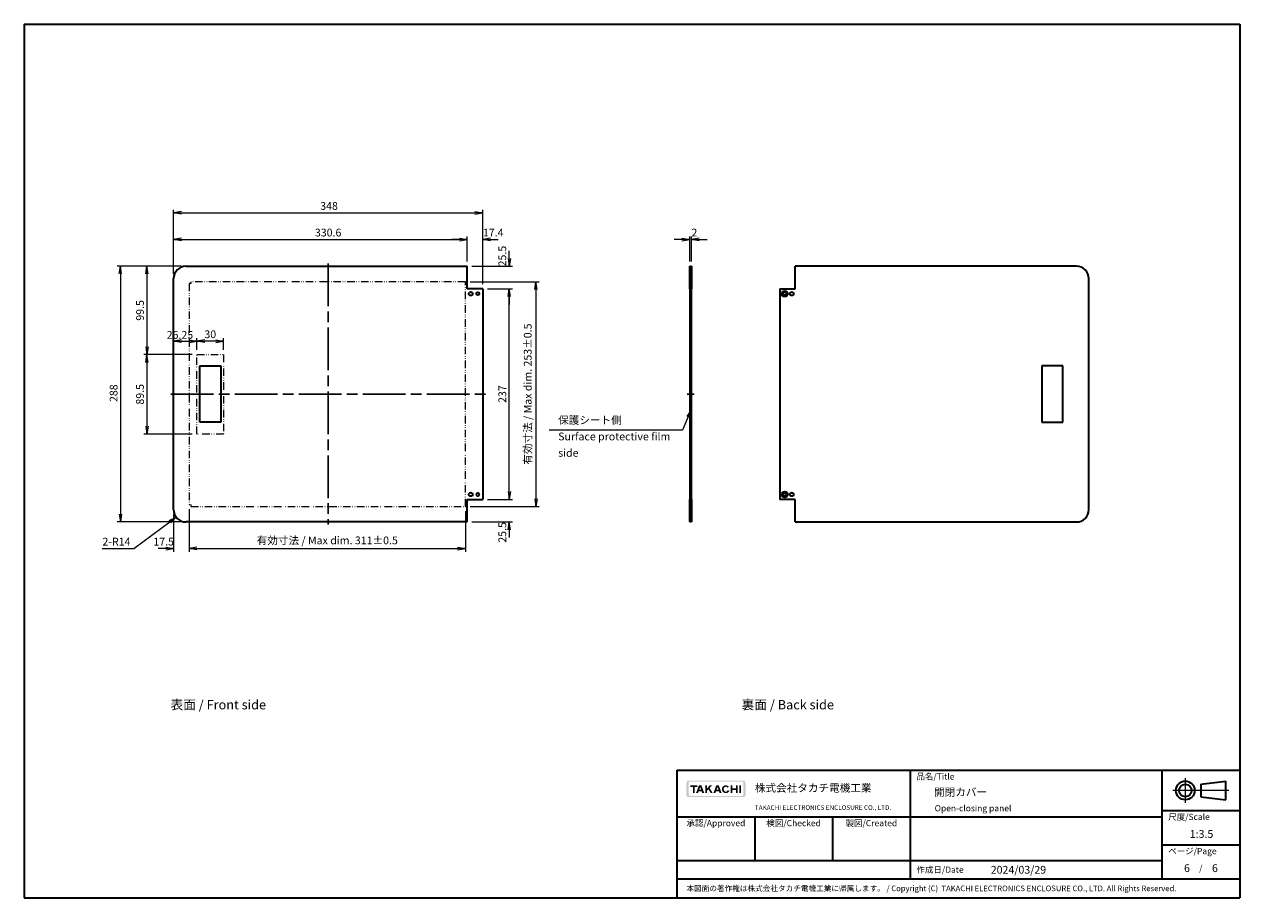
# Model space of a CAD drawing. Units: millimetres. Extents: x -1907 to 6745, y 32 to 1443.
# Drawn here: x 5376 to 6745, y 32 to 1015 of the extents above; entities that cross this region are included whole.
import ezdxf
from ezdxf.enums import TextEntityAlignment as Align

# ---------------------------------------------------------------- set-up
doc = ezdxf.new("R2010")
doc.units = ezdxf.units.MM
doc.header["$LTSCALE"] = 4
for name, pattern in [('AM_ISO08W050', [18, 12, -1.5, 3, -1.5]), ('AM_ISO08W050x2', [9, 6, -0.75, 1.5, -0.75]), ('CHAIN', [0.35429999999999995, 0.2362, -0.0295, 0.0591, -0.0295]), ('DASH_DOUBLE_DOT', [0.43979999999999997, 0.24, -0.06, 0.0098, -0.06, 0.01, -0.06])]:
    doc.linetypes.add(name, pattern=pattern)
doc.layers.get('Defpoints').update_dxf_attribs({"lineweight": 25})
for name, color, linetype, lineweight in [('AM_7', 4, 'AM_ISO08W050', 25), ('Border (ISO)', 7, 'Continuous', 35), ('Dimension (ISO)', 7, 'Continuous', 18), ('Dimension (ISO) @ 1', 7, 'Continuous', 18), ('Hatch (ISO)', 1, 'Continuous', 18), ('Sketch Geometry (ISO)', 7, 'Continuous', 18), ('Symbol (ISO)', 7, 'Continuous', 18), ('Symbol (ISO) @ 1', 7, 'Continuous', 18), ('Title (ISO)', 7, 'Continuous', 35), ('Visible (ISO)', 7, 'Continuous', 35)]:
    doc.layers.add(name, color=color, linetype=linetype, lineweight=lineweight)
doc.styles.add('Note Text (TK)', font='MS PGothic.ttf')
doc.styles.add('文字スタイル40', font='MS PGothic.ttf')
doc.styles.add('文字スタイル67', font='arial.ttf')
doc.dimstyles.new('Default - Method 1b (TK)', dxfattribs={"dimscale": 4, "dimtxt": 2.5, "dimasz": 2.5, "dimexe": 1, "dimexo": 1.499999999999999, "dimgap": 1, "dimtad": 1, "dimrnd": 1e-08, "dimdsep": 46, "dimtxsty": 'Note Text (TK)', "dimblk": 'OPEN', "dimcen": 0.09, "dimdle": 5, "dimclrd": 100, "dimclre": 100, "dimclrt": 7, "dimadec": 1, "dimazin": 1, "dimtfac": 1, "dimtmove": 0, "dimatfit": 3, "dimldrblk": 'OPEN', "dimfxl": 1, "dimtolj": 1, "dimlwd": -1, "dimlwe": -1, "dimarcsym": 0})
doc.dimstyles.new('Default - Method 1b (TK)$7', dxfattribs={"dimscale": 4, "dimtxt": 2.5, "dimasz": 2.5, "dimexe": 1, "dimexo": 1.499999999999999, "dimgap": 1, "dimtad": 1, "dimrnd": 1e-08, "dimdsep": 46, "dimtxsty": 'Note Text (TK)', "dimblk": 'OPEN', "dimcen": 0.09, "dimdle": 5, "dimclrd": 100, "dimclre": 100, "dimclrt": 7, "dimadec": 1, "dimazin": 1, "dimtfac": 1, "dimtmove": 0, "dimatfit": 3, "dimldrblk": 'OPEN', "dimfxl": 1, "dimtolj": 1, "dimlwd": -1, "dimlwe": -1, "dimarcsym": 0})

# ---------------------------------------------------------------- blocks, each defined once
blk = doc.blocks.new('図面枠 tk図枠')
at = {"layer": 'Border (ISO)'}
for p, q in [((14.5, 289), (405.4999999999999, 289)), ((14.5, 289), (14.5, 8)), ((405.4999999999999, 289), (405.4999999999999, 8)), ((14.5, 8), (405.4999999999999, 8))]:
    blk.add_line(p, q, dxfattribs=at)
blk = doc.blocks.new('表題欄 コピー版 tk表題欄')
at = {"layer": 'Hatch (ISO)'}
h = blk.add_hatch(color=256, dxfattribs=at)
edge = h.paths.add_edge_path(flags=0)
edge.add_arc((95.444849922821, 237.346881026017), 0.5958259999999996, 269.9999999999897, 360)
edge.add_line((96.040675922821, 237.3468810260171), (96.04067592282095, 240.7585970260168))
edge.add_arc((95.44484992282096, 240.7585970260169), 0.5958259999999996, 0, 90.0000000000068)
edge.add_line((95.44484992282091, 241.3544230260169), (79.00658192282103, 241.3544230260169))
edge.add_arc((79.00658192282103, 240.7585970260169), 0.5958259999999996, 90, 180)
edge.add_line((78.41075592282102, 240.7585970260168), (78.41075592282081, 237.3468810260171))
edge.add_arc((79.00658192282081, 237.3468810260168), 0.5958259999999996, 180, 270.0000000000205)
edge.add_line((79.00658192282103, 236.7510550260168), (95.44484992282091, 236.751055026017))
edge = h.paths.add_edge_path()
edge.add_line((77.70882392282107, 241.0034570260169), (77.70882392282107, 237.1020210260171))
edge.add_arc((78.41075592282097, 237.102021026017), 0.7019319999998935, 180, 270.000000000008)
edge.add_line((78.41075592282105, 236.4000890260172), (96.04067592282101, 236.4000890260172))
edge.add_arc((96.040675922821, 237.102021026017), 0.7019319999998921, 270, 360)
edge.add_line((96.7426079228209, 237.1020210260171), (96.74260792282098, 241.0034570260169))
edge.add_arc((96.04067592282107, 241.003457026017), 0.7019319999998921, 0, 90.00000000000873)
edge.add_line((96.04067592282095, 241.705389026017), (78.41075592282105, 241.7053890260169))
edge.add_arc((78.41075592282105, 241.0034570260169), 0.7019319999999984, 90.00000000000072, 180)
for points in [[(78.94128592282102, 240.1954190260171), (78.94128592282102, 239.7056990260171), (79.79013392282097, 239.7056990260171), (79.79013392282097, 237.7060090260171), (80.37779792282102, 237.7060090260171), (80.37779792282102, 239.7056990260171), (81.22664592282104, 239.7056990260171), (81.22664592282104, 240.1954190260171)], [(85.55355153134052, 237.7060090260171), (84.81294043548178, 238.9396854897348), (84.28739592282106, 238.3724785432585), (84.28739592282106, 237.7060090260171), (83.76502792282103, 237.7060090260171), (83.76502792282103, 240.1954190260171), (84.28739592282106, 240.1954190260171), (84.28739592282106, 239.1472136578642), (85.2586086041826, 240.1954190260171), (85.97643794456017, 240.1954190260171), (85.18872726044239, 239.3452627384302), (86.172817922821, 237.7060090260171)], [(91.96090243223207, 240.1954190260171), (91.96090243223207, 237.7060090260171), (92.4791894322321, 237.7060090260171), (92.4791894322321, 238.7058540260171), (93.63819343223211, 238.7058540260171), (93.63819343223211, 237.7060090260171), (94.15648043223207, 237.7060090260171), (94.15648043223207, 240.1954190260171), (93.63819343223211, 240.1954190260171), (93.63819343223211, 239.195574026017), (92.4791894322321, 239.195574026017), (92.4791894322321, 240.1954190260171)], [(94.71149643223212, 240.1954190260171), (94.71149643223212, 237.7060090260171), (95.2338644322322, 237.7060090260171), (95.2338644322322, 240.1954190260171)]]:
    blk.add_hatch(color=256, dxfattribs=at).paths.add_polyline_path(points)
h = blk.add_hatch(color=256, dxfattribs=at)
h.paths.add_polyline_path([(82.45967999495221, 238.7589070260171), (81.8218998506899, 238.7589070260171), (82.14078992282104, 239.627313026017)], flags=0)
h.paths.add_polyline_path([(82.64850318183746, 238.2447010260171), (81.63307666380464, 238.2447010260171), (81.43526189659153, 237.7060090260171), (80.81854592282102, 237.7060090260171), (81.73268992282102, 240.1954190260171), (82.54888992282102, 240.1954190260171), (83.46303392282098, 237.7060090260171), (82.84631794905052, 237.7060090260171)])
h = blk.add_hatch(color=256, dxfattribs=at)
h.paths.add_polyline_path([(87.39654585068993, 238.7589070260171), (88.03432599495216, 238.7589070260171), (87.71543592282107, 239.627313026017)], flags=0)
h.paths.add_polyline_path([(87.00990789659151, 237.7060090260171), (87.20772266380467, 238.2447010260171), (88.22314918183736, 238.2447010260171), (88.42096394905047, 237.7060090260171), (89.03767992282091, 237.7060090260171), (88.123535922821, 240.1954190260171), (87.30733592282104, 240.1954190260171), (86.39319192282105, 237.7060090260171)])
h = blk.add_hatch(color=256, dxfattribs=at)
edge = h.paths.add_edge_path()
edge.add_arc((90.39257192282079, 238.9507140260171), 1.273272000000011, 38.55054079078439, 336.5820184016556)
edge.add_line((91.56096443223191, 238.4446700260172), (91.04202846323602, 238.6694270587604))
edge.add_ellipse((90.392571922821, 238.9507140260171), major_axis=(0, -0.7998759999999119), ratio=0.8673469387756529, start_angle=128.5505407907963, end_angle=426.582018401653, ccw=False)
edge.add_line((90.96328818027123, 239.4055047731898), (91.38834540645578, 239.7442231660233))
at = {"layer": 'Title (ISO)'}
for p, q in [((74.70882392282105, 245.052739026017), (255.7088239228211, 245.052739026017)), ((74.70882392282105, 204.052739026017), (74.70882392282105, 245.052739026017)), ((149.7088239228211, 245.052739026017), (149.7088239228211, 210.052739026017)), ((230.7088239228211, 245.052739026017), (230.7088239228211, 210.052739026017)), ((255.7088239228211, 245.052739026017), (255.7088239228211, 204.052739026017)), ((243.2088239228211, 240.552739026017), (251.2088239228211, 241.552739026017)), ((243.2088239228211, 240.552739026017), (243.2088239228211, 236.552739026017)), ((251.2088239228211, 235.552739026017), (251.2088239228211, 241.552739026017)), ((243.2088239228211, 236.552739026017), (251.2088239228211, 235.552739026017)), ((230.7088239228211, 232.052739026017), (255.7088239228211, 232.052739026017)), ((74.70882392282105, 230.052739026017), (230.7088239228211, 230.0527390260171)), ((99.70882392282105, 230.052739026017), (99.70882392282108, 216.052739026017)), ((124.708823922821, 230.052739026017), (124.708823922821, 216.052739026017)), ((230.7088239228211, 221.052739026017), (255.7088239228211, 221.052739026017)), ((74.70882392282105, 216.052739026017), (230.7088239228211, 216.052739026017)), ((255.7088239228211, 210.052739026017), (74.70882392282105, 210.052739026017)), ((74.70882392282105, 204.052739026017), (255.7088239228211, 204.052739026017))]:
    blk.add_line(p, q, dxfattribs=at)
at = {"layer": 'Title (ISO)', "color": 4, "linetype": 'CHAIN', "lineweight": 18, "ltscale": 8.889559745788574}
blk.add_line((238.2088239228211, 242.5527390260171), (238.2088239228211, 234.552739026017), dxfattribs=at)
at = {"layer": 'Title (ISO)', "color": 4, "linetype": 'CHAIN', "lineweight": 18, "ltscale": 20.00163269042969}
blk.add_line((252.2088239228211, 238.552739026017), (234.2088239228211, 238.552739026017), dxfattribs=at)
at = {"layer": 'Title (ISO)'}
for radius in [3, 2]:
    blk.add_circle((238.2088239228211, 238.5527390260171), radius, dxfattribs=at)
at = {"layer": 'Title (ISO)', "color": 1, "char_height": 2.000000029802322, "line_spacing_factor": 1.5, "style": 'Note Text (TK)'}
for s, insert, attachment_point in [('\\fＭＳ Ｐゴシック|b0|i0;{\\H2.0000;品名/Title}', (151.708823922821, 243.052739026017), 4), ('\\fＭＳ Ｐゴシック|b0|i0;{\\H2.0000;尺度/Scale}', (232.7088239228211, 230.052739026017), 4), ('\\fＭＳ Ｐゴシック|b0|i0;{\\H2.0000;承認/Approved}', (87.20882392282105, 228.052739026017), 5), ('\\fＭＳ Ｐゴシック|b0|i0;{\\H2.0000;検図/Checked}', (112.208823922821, 228.0527390260171), 5), ('\\fＭＳ Ｐゴシック|b0|i0;{\\H2.0000;製図/Created}', (137.208823922821, 228.052739026017), 5), ('\\fＭＳ Ｐゴシック|b0|i0;{\\H2.0000;ページ/Page}', (232.7088239228211, 219.052739026017), 4), ('\\fＭＳ Ｐゴシック|b0|i0;{\\H2.0000;作成日/Date}', (151.708823922821, 213.052739026017), 4)]:
    blk.add_mtext(s, dxfattribs=dict(at, insert=insert, attachment_point=attachment_point))
at = {"layer": 'Title (ISO)', "color": 7, "line_spacing_factor": 1.5, "style": 'Note Text (TK)'}
for s, insert, char_height, attachment_point in [('株式会社タカチ電機工業', (99.74260792282095, 239.052739026017), 2.5, 4), ('\\fArial|b0|i0;{\\H1.4986;TAKACHI ELECTRONICS ENCLOSURE CO., LTD.}', (99.74260792282095, 233.052739026017), 1.49859994649887, 4), ('\\fＭＳ Ｐゴシック|b0|i0;{\\H2.0000;/}', (243.2088239228211, 213.5527390260171), 2.000000029802322, 5), ('\\fMS PGothic|b0|i0;{\\H1.8000;本図面の著作権は株式会社タカチ電機工業に帰属します。 / Copyright (C)\xa0 TAKACHI ELECTRONICS ENCLOSURE CO., LTD. All Rights Reserved.}', (77.70882392282107, 207.052739026017), 1.800000071525573, 4)]:
    blk.add_mtext(s, dxfattribs=dict(at, insert=insert, char_height=char_height, attachment_point=attachment_point))
at = {"layer": 'Title (ISO)', "color": 7}
for tag, p, height, style in [('<品名>_001', (157.4957557410028, 236.6535912987443), 2.5, 'Note Text (TK)'), ('<Title>_001', (157.4878143697324, 231.5520568828656), 2.000000029802322, '文字スタイル67'), ('<型番>_001', (157.6576875571527, 219.9930798731327), 3.000000119209289, '文字スタイル40'), ('<総ページ数>_001', (246.7271309270378, 212.302739026017), 2.5, 'Note Text (TK)'), ('作成日_001', (175.617914831912, 211.7814322078352), 2.5, 'Note Text (TK)'), ('<ページ_No.>_001', (238.0172485941593, 212.2976230642162), 2.5, 'Note Text (TK)')]:
    blk.add_attdef(tag, p, '', height=height, dxfattribs=dict(at, style=style))
at = {"layer": 'Title (ISO)', "color": 7, "style": 'Note Text (TK)'}
for tag, p in [('<尺度>', (243.2088239228211, 224.552739026017)), ('<部品サイズ>', (112.208823922821, 213.052739026017))]:
    blk.add_attdef(tag, text='', height=2.5, dxfattribs=at).set_placement(p, align=Align.MIDDLE_CENTER)
blk = doc.blocks.new('_Open')
at = {"color": 0, "linetype": 'ByBlock', "lineweight": -2}
for p, q in [((-1, 0.1666666666666666), (0, 0)), ((-1, -0.1666666666666666), (0, 0)), ((0, 0), (-1, 0))]:
    blk.add_line(p, q, dxfattribs=at)
blk = doc.blocks.new('*D117')
at = {"layer": 'Defpoints', "color": 0}
for p in [(5892.624999999998, 803.0822941452443), (5544.624999999999, 729.0822941452435), (5892.624999999998, 717.5822941452444)]:
    blk.add_point(p, dxfattribs=at)
at = {"layer": 'Dimension (ISO)', "color": 100}
for p, q in [((5544.624999999999, 734.3322941452434), (5544.624999999999, 806.5822941452443)), ((5553.374999999999, 803.0822941452443), (5883.874999999999, 803.0822941452443)), ((5892.624999999998, 722.8322941452444), (5892.624999999998, 806.5822941452443))]:
    blk.add_line(p, q, dxfattribs=at)
at = {"layer": 'Dimension (ISO)', "color": 100, "xscale": 8.75, "yscale": 8.75, "zscale": 8.75, "rotation": 180}
blk.add_blockref('_Open', (5544.624999999999, 803.0822941452443), dxfattribs=at)
at = {"layer": 'Dimension (ISO)', "color": 100, "xscale": 8.75, "yscale": 8.75, "zscale": 8.75}
blk.add_blockref('_Open', (5892.624999999998, 803.0822941452443), dxfattribs=at)
at = {"layer": 'Dimension (ISO)', "color": 7, "insert": (5709.700994318183, 810.9572941452444), "char_height": 8.75, "attachment_point": 4, "style": 'Note Text (TK)'}
blk.add_mtext('\\A1;348', dxfattribs=at)
blk = doc.blocks.new('*D118')
at = {"layer": 'Defpoints', "color": 0}
for p in [(5558.625000000002, 743.0822941452446), (5484.625000000008, 455.0822941452437), (5558.625000000002, 455.0822941452437)]:
    blk.add_point(p, dxfattribs=at)
at = {"layer": 'Dimension (ISO)', "color": 100}
for p, q in [((5553.375000000002, 743.0822941452446), (5481.125000000007, 743.0822941452446)), ((5484.625000000008, 734.3322941452446), (5484.625000000008, 463.8322941452436)), ((5553.375000000002, 455.0822941452437), (5481.125000000007, 455.0822941452437))]:
    blk.add_line(p, q, dxfattribs=at)
at = {"layer": 'Dimension (ISO)', "color": 100, "xscale": 8.75, "yscale": 8.75, "zscale": 8.75}
for p, rotation in [((5484.625000000008, 743.0822941452446), 90), ((5484.625000000008, 455.0822941452437), 270)]:
    blk.add_blockref('_Open', p, dxfattribs=dict(at, rotation=rotation))
at = {"layer": 'Dimension (ISO)', "color": 7, "insert": (5477.03959895829, 590.1582884634254), "char_height": 8.75, "attachment_point": 4, "rotation": 90, "style": 'Note Text (TK)'}
blk.add_mtext('\\A1;288', dxfattribs=at)
blk = doc.blocks.new('*D103')
at = {"layer": 'Defpoints', "color": 0}
for p in [(5558.625, 469.0822941452438), (5547.423910148594, 460.6837474768717)]:
    blk.add_point(p, dxfattribs=at)
at = {"layer": 'Dimension (ISO)', "color": 100}
for p, q in [((5499.942471590905, 425.0822941452438), (5540.423228991468, 455.4346558091406)), ((5464.077414772724, 425.0822941452447), (5499.942471590905, 425.0822941452438))]:
    blk.add_line(p, q, dxfattribs=at)
at = {"layer": 'Dimension (ISO)', "color": 100, "xscale": 8.75, "yscale": 8.75, "zscale": 8.75, "rotation": 36.8624632068006}
blk.add_blockref('_Open', (5547.423910148594, 460.6837474768717), dxfattribs=at)
at = {"layer": 'Dimension (ISO)', "color": 7, "insert": (5480.259943181814, 432.9572941452442), "char_height": 8.75, "attachment_point": 5, "style": 'Note Text (TK)'}
blk.add_mtext('\\A1;2-R14', dxfattribs=at)
blk = doc.blocks.new('*D104')
at = {"layer": 'Defpoints', "color": 0}
for p in [(5875.225000000001, 743.0822941452446), (5892.625000000001, 717.5822941452446), (5922.625000000007, 717.5822941452446)]:
    blk.add_point(p, dxfattribs=at)
at = {"layer": 'Dimension (ISO)', "color": 100}
for p, q in [((5922.625000000007, 751.8322941452446), (5922.625000000007, 760.5822941452446)), ((5880.475000000001, 743.0822941452446), (5926.125000000006, 743.0822941452446)), ((5897.875000000001, 717.5822941452446), (5926.125000000006, 717.5822941452446)), ((5922.625000000007, 708.8322941452446), (5922.625000000007, 700.0822941452446))]:
    blk.add_line(p, q, dxfattribs=at)
at = {"layer": 'Dimension (ISO)', "color": 100, "xscale": 8.75, "yscale": 8.75, "zscale": 8.75}
for p, rotation in [((5922.625000000007, 743.0822941452446), 270), ((5922.625000000007, 717.5822941452446), 90)]:
    blk.add_blockref('_Open', p, dxfattribs=dict(at, rotation=rotation))
at = {"layer": 'Dimension (ISO)', "color": 7, "insert": (5914.749999999999, 754.4924382889204), "char_height": 8.75, "attachment_point": 5, "rotation": 90, "style": 'Note Text (TK)'}
blk.add_mtext('\\A1;25.5', dxfattribs=at)
blk = doc.blocks.new('*D105')
at = {"layer": 'Defpoints', "color": 0}
for p in [(5892.625000000001, 717.5822941452446), (5922.625000000008, 717.5822941452446), (5892.625000000001, 480.5822941452437)]:
    blk.add_point(p, dxfattribs=at)
at = {"layer": 'Dimension (ISO)', "color": 100}
for p, q in [((5897.875000000001, 717.5822941452446), (5926.125000000008, 717.5822941452446)), ((5922.625000000008, 489.3322941452437), (5922.625000000008, 708.8322941452446)), ((5897.875000000001, 480.5822941452437), (5926.125000000008, 480.5822941452437))]:
    blk.add_line(p, q, dxfattribs=at)
at = {"layer": 'Dimension (ISO)', "color": 100, "xscale": 8.75, "yscale": 8.75, "zscale": 8.75}
for p, rotation in [((5922.625000000008, 717.5822941452446), 90), ((5922.625000000008, 480.5822941452437), 270)]:
    blk.add_blockref('_Open', p, dxfattribs=dict(at, rotation=rotation))
at = {"layer": 'Dimension (ISO)', "color": 7, "insert": (5914.750000000007, 599.0822941452424), "char_height": 8.75, "attachment_point": 5, "rotation": 90, "style": 'Note Text (TK)'}
blk.add_mtext('\\A1;237', dxfattribs=at)
blk = doc.blocks.new('*D106')
at = {"layer": 'Defpoints', "color": 0}
for p in [(5892.625000000001, 480.5822941452437), (5922.625000000007, 480.5822941452437), (5875.225000000001, 455.0822941452437)]:
    blk.add_point(p, dxfattribs=at)
at = {"layer": 'Dimension (ISO)', "color": 100}
for p, q in [((5922.625000000007, 489.3322941452437), (5922.625000000007, 498.0822941452437)), ((5897.875000000001, 480.5822941452437), (5926.125000000006, 480.5822941452437)), ((5880.475000000001, 455.0822941452437), (5926.125000000006, 455.0822941452437)), ((5922.625000000007, 446.3322941452437), (5922.625000000007, 437.5822941452437))]:
    blk.add_line(p, q, dxfattribs=at)
at = {"layer": 'Dimension (ISO)', "color": 100, "xscale": 8.75, "yscale": 8.75, "zscale": 8.75}
for p, rotation in [((5922.625000000007, 480.5822941452437), 270), ((5922.625000000007, 455.0822941452437), 90)]:
    blk.add_blockref('_Open', p, dxfattribs=dict(at, rotation=rotation))
at = {"layer": 'Dimension (ISO)', "color": 7, "insert": (5914.749999999999, 443.3598198901255), "char_height": 8.75, "attachment_point": 5, "rotation": 90, "style": 'Note Text (TK)'}
blk.add_mtext('\\A1;25.5', dxfattribs=at)
blk = doc.blocks.new('*D107')
at = {"layer": 'Defpoints', "color": 0}
for p in [(5875.225, 773.0822941452444), (5875.225, 743.0822941452444), (5544.624999999999, 729.0822941452435)]:
    blk.add_point(p, dxfattribs=at)
at = {"layer": 'Dimension (ISO)', "color": 100}
for p, q in [((5544.624999999999, 734.3322941452434), (5544.624999999999, 776.5822941452444)), ((5553.374999999999, 773.0822941452444), (5866.475, 773.0822941452444)), ((5875.225, 748.3322941452444), (5875.225, 776.5822941452444))]:
    blk.add_line(p, q, dxfattribs=at)
at = {"layer": 'Dimension (ISO)', "color": 100, "xscale": 8.75, "yscale": 8.75, "zscale": 8.75, "rotation": 180}
blk.add_blockref('_Open', (5544.624999999999, 773.0822941452444), dxfattribs=at)
at = {"layer": 'Dimension (ISO)', "color": 100, "xscale": 8.75, "yscale": 8.75, "zscale": 8.75}
blk.add_blockref('_Open', (5875.225, 773.0822941452444), dxfattribs=at)
at = {"layer": 'Dimension (ISO)', "color": 7, "insert": (5718.625, 780.9572941452444), "char_height": 8.75, "attachment_point": 5, "style": 'Note Text (TK)'}
blk.add_mtext('\\A1;330.6', dxfattribs=at)
blk = doc.blocks.new('*D108')
at = {"layer": 'Defpoints', "color": 0}
for p in [(5875.225, 773.0822941452444), (5875.225, 743.0822941452444), (5892.624999999998, 717.5822941452444)]:
    blk.add_point(p, dxfattribs=at)
at = {"layer": 'Dimension (ISO)', "color": 100}
for p, q in [((5866.475, 773.0822941452444), (5857.724999999999, 773.0822941452444)), ((5875.225, 748.3322941452444), (5875.225, 776.5822941452444)), ((5892.624999999998, 722.8322941452444), (5892.624999999998, 776.5822941452444)), ((5901.374999999999, 773.0822941452444), (5910.124999999999, 773.0822941452444))]:
    blk.add_line(p, q, dxfattribs=at)
at = {"layer": 'Dimension (ISO)', "color": 100, "xscale": 8.75, "yscale": 8.75, "zscale": 8.75}
blk.add_blockref('_Open', (5875.225, 773.0822941452444), dxfattribs=at)
at = {"layer": 'Dimension (ISO)', "color": 100, "xscale": 8.75, "yscale": 8.75, "zscale": 8.75, "rotation": 180}
blk.add_blockref('_Open', (5892.624999999998, 773.0822941452444), dxfattribs=at)
at = {"layer": 'Dimension (ISO)', "color": 7, "insert": (5904.471039812785, 780.9572941452444), "char_height": 8.75, "attachment_point": 5, "style": 'Note Text (TK)'}
blk.add_mtext('\\A1;17.4', dxfattribs=at)
blk = doc.blocks.new('*D109')
at = {"layer": 'Defpoints', "color": 0}
for p in [(5558.625000000002, 743.0822941452446), (5514.625000000007, 643.5822627883362), (5570.874999992087, 643.5822627883362)]:
    blk.add_point(p, dxfattribs=at)
at = {"layer": 'Dimension (ISO)', "color": 100}
for p, q in [((5553.375000000002, 743.0822941452446), (5511.125000000007, 743.0822941452446)), ((5514.625000000007, 734.3322941452446), (5514.625000000007, 652.3322627883362)), ((5565.624999992087, 643.5822627883362), (5511.125000000007, 643.5822627883362))]:
    blk.add_line(p, q, dxfattribs=at)
at = {"layer": 'Dimension (ISO)', "color": 100, "xscale": 8.75, "yscale": 8.75, "zscale": 8.75}
for p, rotation in [((5514.625000000007, 743.0822941452446), 90), ((5514.625000000007, 643.5822627883362), 270)]:
    blk.add_blockref('_Open', p, dxfattribs=dict(at, rotation=rotation))
at = {"layer": 'Dimension (ISO)', "color": 7, "insert": (5506.750000000007, 693.3322784667886), "char_height": 8.75, "attachment_point": 5, "rotation": 90, "style": 'Note Text (TK)'}
blk.add_mtext('\\A1;99.5', dxfattribs=at)
blk = doc.blocks.new('*D110')
at = {"layer": 'Defpoints', "color": 0}
for p in [(5570.874999992087, 643.5822627883362), (5514.625000000005, 554.082294149727), (5570.874999992087, 554.082294149727)]:
    blk.add_point(p, dxfattribs=at)
at = {"layer": 'Dimension (ISO)', "color": 100}
for p, q in [((5565.624999992087, 643.5822627883362), (5511.125000000006, 643.5822627883362)), ((5514.625000000005, 634.8322627883362), (5514.625000000005, 562.8322941497271)), ((5565.624999992087, 554.082294149727), (5511.125000000006, 554.082294149727))]:
    blk.add_line(p, q, dxfattribs=at)
at = {"layer": 'Dimension (ISO)', "color": 100, "xscale": 8.75, "yscale": 8.75, "zscale": 8.75}
for p, rotation in [((5514.625000000005, 643.5822627883362), 90), ((5514.625000000005, 554.082294149727), 270)]:
    blk.add_blockref('_Open', p, dxfattribs=dict(at, rotation=rotation))
at = {"layer": 'Dimension (ISO)', "color": 7, "insert": (5506.750000000004, 598.8322784690299), "char_height": 8.75, "attachment_point": 5, "rotation": 90, "style": 'Note Text (TK)'}
blk.add_mtext('\\A1;89.5', dxfattribs=at)
blk = doc.blocks.new('*D111')
at = {"layer": 'Defpoints', "color": 0}
for p in [(5544.624999999999, 729.0822941452435), (5570.874999992085, 658.5822627883359), (5570.874999992085, 643.5822627883359)]:
    blk.add_point(p, dxfattribs=at)
at = {"layer": 'Dimension (ISO)', "color": 100}
for p, q in [((5544.624999999999, 723.8322941452435), (5544.624999999999, 655.0822627883359)), ((5553.374999999999, 658.5822627883359), (5562.124999992085, 658.5822627883359)), ((5570.874999992085, 648.8322627883359), (5570.874999992085, 662.0822627883359))]:
    blk.add_line(p, q, dxfattribs=at)
at = {"layer": 'Dimension (ISO)', "color": 100, "xscale": 8.75, "yscale": 8.75, "zscale": 8.75, "rotation": 180}
blk.add_blockref('_Open', (5544.624999999999, 658.5822627883359), dxfattribs=at)
at = {"layer": 'Dimension (ISO)', "color": 100, "xscale": 8.75, "yscale": 8.75, "zscale": 8.75}
blk.add_blockref('_Open', (5570.874999992085, 658.5822627883359), dxfattribs=at)
at = {"layer": 'Dimension (ISO)', "color": 7, "insert": (5551.685906047899, 665.7354346035337), "char_height": 8.75, "attachment_point": 5, "style": 'Note Text (TK)'}
blk.add_mtext('\\A1;26.25', dxfattribs=at)
blk = doc.blocks.new('*D112')
at = {"layer": 'Defpoints', "color": 0}
for p in [(5570.874999992085, 658.5822627883359), (5570.874999992085, 643.5822627883359), (5600.874999992083, 643.5822627883359)]:
    blk.add_point(p, dxfattribs=at)
at = {"layer": 'Dimension (ISO)', "color": 100}
for p, q in [((5570.874999992085, 648.8322627883359), (5570.874999992085, 662.0822627883359)), ((5592.124999992083, 658.5822627883359), (5579.624999992084, 658.5822627883359)), ((5600.874999992083, 648.8322627883359), (5600.874999992083, 662.0822627883359))]:
    blk.add_line(p, q, dxfattribs=at)
at = {"layer": 'Dimension (ISO)', "color": 100, "xscale": 8.75, "yscale": 8.75, "zscale": 8.75, "rotation": 180}
blk.add_blockref('_Open', (5570.874999992085, 658.5822627883359), dxfattribs=at)
at = {"layer": 'Dimension (ISO)', "color": 100, "xscale": 8.75, "yscale": 8.75, "zscale": 8.75}
blk.add_blockref('_Open', (5600.874999992083, 658.5822627883359), dxfattribs=at)
at = {"layer": 'Dimension (ISO)', "color": 7, "insert": (5585.874999992084, 666.4572627883359), "char_height": 8.75, "attachment_point": 5, "style": 'Note Text (TK)'}
blk.add_mtext('\\A1;30', dxfattribs=at)
blk = doc.blocks.new('*D113')
at = {"layer": 'Defpoints', "color": 0}
for p in [(5562.125, 474.5822941452435), (5873.125, 472.5822941452435), (5873.125, 425.0822941452439)]:
    blk.add_point(p, dxfattribs=at)
at = {"layer": 'Dimension (ISO)', "color": 100}
for p, q in [((5562.125, 469.3322941452435), (5562.125, 421.5822941452439)), ((5873.125, 467.3322941452434), (5873.125, 421.5822941452439)), ((5570.875, 425.0822941452439), (5864.375, 425.0822941452439))]:
    blk.add_line(p, q, dxfattribs=at)
at = {"layer": 'Dimension (ISO)', "color": 100, "xscale": 8.75, "yscale": 8.75, "zscale": 8.75, "rotation": 180}
blk.add_blockref('_Open', (5562.125, 425.0822941452439), dxfattribs=at)
at = {"layer": 'Dimension (ISO)', "color": 100, "xscale": 8.75, "yscale": 8.75, "zscale": 8.75}
blk.add_blockref('_Open', (5873.125, 425.0822941452439), dxfattribs=at)
at = {"layer": 'Dimension (ISO)', "color": 7, "insert": (5717.625, 434.3493395997894), "char_height": 8.75, "attachment_point": 5, "style": 'Note Text (TK)'}
blk.add_mtext('\\A1;有効寸法 / Max dim. 311±0.5', dxfattribs=at)
blk = doc.blocks.new('*D114')
at = {"layer": 'Defpoints', "color": 0}
for p in [(5544.624999999999, 469.0822941452434), (5562.125, 474.5822941452435), (5562.125, 425.0822941452435)]:
    blk.add_point(p, dxfattribs=at)
at = {"layer": 'Dimension (ISO)', "color": 100}
for p, q in [((5562.125, 469.3322941452435), (5562.125, 421.5822941452435)), ((5544.624999999999, 463.8322941452435), (5544.624999999999, 421.5822941452435)), ((5535.875, 425.0822941452435), (5527.125, 425.0822941452435)), ((5570.875, 425.0822941452435), (5579.625, 425.0822941452435))]:
    blk.add_line(p, q, dxfattribs=at)
at = {"layer": 'Dimension (ISO)', "color": 100, "xscale": 8.75, "yscale": 8.75, "zscale": 8.75}
blk.add_blockref('_Open', (5544.624999999999, 425.0822941452435), dxfattribs=at)
at = {"layer": 'Dimension (ISO)', "color": 100, "xscale": 8.75, "yscale": 8.75, "zscale": 8.75, "rotation": 180}
blk.add_blockref('_Open', (5562.125, 425.0822941452435), dxfattribs=at)
at = {"layer": 'Dimension (ISO)', "color": 7, "insert": (5533.438732848291, 432.9572941452434), "char_height": 8.75, "attachment_point": 5, "style": 'Note Text (TK)'}
blk.add_mtext('\\A1;17.5', dxfattribs=at)
blk = doc.blocks.new('*D115')
at = {"layer": 'Defpoints', "color": 0}
for p in [(5873.125000000001, 725.5822941452437), (5873.125000000001, 472.5822941452437), (5952.625000000008, 472.5822941452437)]:
    blk.add_point(p, dxfattribs=at)
at = {"layer": 'Dimension (ISO)', "color": 100}
for p, q in [((5878.375000000001, 725.5822941452437), (5956.125000000007, 725.5822941452438)), ((5952.625000000008, 716.8322941452438), (5952.625000000008, 481.3322941452437)), ((5878.375000000001, 472.5822941452437), (5956.125000000007, 472.5822941452437))]:
    blk.add_line(p, q, dxfattribs=at)
at = {"layer": 'Dimension (ISO)', "color": 100, "xscale": 8.75, "yscale": 8.75, "zscale": 8.75}
for p, rotation in [((5952.625000000008, 725.5822941452438), 90), ((5952.625000000008, 472.5822941452437), 270)]:
    blk.add_blockref('_Open', p, dxfattribs=dict(at, rotation=rotation))
at = {"layer": 'Dimension (ISO)', "color": 7, "insert": (5943.357954545462, 599.082294145242), "char_height": 8.75, "attachment_point": 5, "rotation": 90, "style": 'Note Text (TK)'}
blk.add_mtext('\\A1;有効寸法 / Max dim. 253±0.5', dxfattribs=at)
blk = doc.blocks.new('*D116')
at = {"layer": 'Defpoints', "color": 0}
for p in [(6127.712532569469, 773.0822941452444), (6125.712532569469, 743.0822941452444), (6127.712532569469, 743.0822941452444)]:
    blk.add_point(p, dxfattribs=at)
at = {"layer": 'Dimension (ISO)', "color": 100}
for p, q in [((6116.962532569469, 773.0822941452444), (6108.212532569469, 773.0822941452444)), ((6125.712532569469, 748.3322941452444), (6125.712532569469, 776.5822941452444)), ((6127.712532569469, 748.3322941452444), (6127.712532569469, 776.5822941452444)), ((6136.462532569469, 773.0822941452444), (6145.212532569469, 773.0822941452444))]:
    blk.add_line(p, q, dxfattribs=at)
at = {"layer": 'Dimension (ISO)', "color": 100, "xscale": 8.75, "yscale": 8.75, "zscale": 8.75}
blk.add_blockref('_Open', (6125.712532569469, 773.0822941452444), dxfattribs=at)
at = {"layer": 'Dimension (ISO)', "color": 100, "xscale": 8.75, "yscale": 8.75, "zscale": 8.75, "rotation": 180}
blk.add_blockref('_Open', (6127.712532569469, 773.0822941452444), dxfattribs=at)
at = {"layer": 'Dimension (ISO)', "color": 7, "insert": (6130.962532569469, 780.9572941452444), "char_height": 8.75, "attachment_point": 5, "style": 'Note Text (TK)'}
blk.add_mtext('\\A1;2', dxfattribs=at)

msp = doc.modelspace()

# ---------------------------------------------------------------- linework, layer by layer
at = {"layer": 'AM_7'}
for p, q in [((5718.625, 746.0822941452444), (5718.625, 452.0822941452435)), ((5541.624999999999, 599.0822941452435), (5895.624999999999, 599.0822941452435))]:
    msp.add_line(p, q, dxfattribs=at)
at = {"layer": 'AM_7', "linetype": 'AM_ISO08W050x2'}
msp.add_line((6122.712532569469, 599.082294145244), (6130.712532569469, 599.082294145244), dxfattribs=at)
at = {"layer": 'Sketch Geometry (ISO)', "color": 4, "linetype": 'DASH_DOUBLE_DOT', "lineweight": 18, "ltscale": 0.8950814008712769}
for p, q in [((5564.125, 725.5822941452435), (5564.125, 723.5822941452434)), ((5564.125, 723.5822941452434), (5562.125, 723.5822941452434)), ((5562.125, 474.5822941452435), (5564.125, 474.5822941452435)), ((5564.125, 474.5822941452435), (5564.125, 472.5822941452435))]:
    msp.add_line(p, q, dxfattribs=at)
at = {"layer": 'Sketch Geometry (ISO)', "color": 4, "linetype": 'DASH_DOUBLE_DOT', "lineweight": 18, "ltscale": 8.851426124572752}
for p, q in [((5873.125, 725.5822941452435), (5564.125, 725.5822941452435)), ((5873.125, 472.5822941452435), (5873.125, 725.5822941452435)), ((5564.125, 472.5822941452435), (5873.125, 472.5822941452435))]:
    msp.add_line(p, q, dxfattribs=at)
at = {"layer": 'Sketch Geometry (ISO)', "color": 4, "linetype": 'DASH_DOUBLE_DOT', "lineweight": 18, "ltscale": 8.915535926818848}
msp.add_line((5562.125, 723.5822941452434), (5562.125, 474.5822941452435), dxfattribs=at)
at = {"layer": 'Sketch Geometry (ISO)', "color": 4, "linetype": 'DASH_DOUBLE_DOT', "lineweight": 18, "ltscale": 8.851426124572752}
msp.add_lwpolyline([(5570.874999992085, 643.5822627883359), (5600.874999992083, 643.5822627883359), (5600.874999992083, 554.0822941497267), (5570.874999992085, 554.0822941497267)], close=True, dxfattribs=at)
at = {"layer": 'Visible (ISO)'}
for p, q in [((5558.625, 743.0822941452444), (5875.225, 743.0822941452444)), ((5875.225, 717.5822941452444), (5875.225, 743.0822941452444)), ((6125.712532569469, 717.5822941452444), (6125.712532569469, 743.0822941452444)), ((6125.712532569469, 743.0822941452444), (6127.712532569469, 743.0822941452444)), ((6127.712532569469, 743.0822941452444), (6127.712532569469, 717.5822941452444)), ((6244.575, 717.5822941452444), (6244.575, 743.0822941452444)), ((6561.175, 743.0822941452444), (6244.575, 743.0822941452444)), ((5544.624999999999, 469.0822941452434), (5544.624999999999, 729.0822941452435)), ((6575.175, 469.0822941452434), (6575.175, 729.0822941452435)), ((5892.624999999998, 717.5822941452444), (5875.225, 717.5822941452444)), ((5892.624999999998, 717.5822941452444), (5892.624999999998, 480.5822941452435)), ((6127.712532569469, 717.5822941452444), (6125.712532569469, 717.5822941452444)), ((6125.712532569469, 717.5822941452444), (6125.712532569469, 480.5822941452435)), ((6127.712532569469, 480.5822941452435), (6127.712532569469, 717.5822941452444)), ((6227.175, 717.5822941452444), (6244.575, 717.5822941452444)), ((6227.175, 717.5822941452444), (6227.175, 480.5822941452435)), ((5574.125, 567.3322941452434), (5574.125, 630.8322941452435)), ((5574.125, 630.8322941452435), (5597.625, 630.8322941452435)), ((5597.625, 630.8322941452435), (5597.625, 567.3322941452434)), ((6522.175, 630.8322941452435), (6522.175, 567.3322941452434)), ((6545.675, 630.8322941452435), (6522.175, 630.8322941452435)), ((6545.675, 567.3322941452434), (6545.675, 630.8322941452435)), ((5597.625, 567.3322941452434), (5574.125, 567.3322941452434)), ((6522.175, 567.3322941452434), (6545.675, 567.3322941452434)), ((5875.225, 480.5822941452435), (5892.624999999998, 480.5822941452435)), ((5875.225, 455.0822941452435), (5875.225, 480.5822941452435)), ((6125.712532569469, 480.5822941452435), (6127.712532569469, 480.5822941452435)), ((6125.712532569469, 455.0822941452435), (6125.712532569469, 480.5822941452435)), ((6127.712532569469, 480.5822941452435), (6127.712532569469, 455.0822941452435)), ((6244.575, 480.5822941452435), (6227.175, 480.5822941452435)), ((6244.575, 455.0822941452435), (6244.575, 480.5822941452435)), ((5875.225, 455.0822941452435), (5558.625, 455.0822941452435)), ((6127.712532569469, 455.0822941452435), (6125.712532569469, 455.0822941452435)), ((6244.575, 455.0822941452435), (6561.175, 455.0822941452435))]:
    msp.add_line(p, q, dxfattribs=at)
for centre, radius in [((5879.124999999999, 712.0822941452435), 2.1), ((5887.124999999999, 712.0822941452435), 1.75), ((6232.675, 712.0822941452435), 3.25), ((6232.675, 712.0822941452435), 1.75), ((6240.675, 712.0822941452435), 2.1), ((5879.124999999999, 486.0822941452434), 2.1), ((5887.124999999999, 486.0822941452434), 1.75), ((6232.675, 486.0822941452434), 3.25), ((6232.675, 486.0822941452434), 1.75), ((6240.675, 486.0822941452434), 2.1)]:
    msp.add_circle(centre, radius, dxfattribs=at)
for centre, start, end in [((5558.625, 729.0822941452435), 90, 180), ((6561.175, 729.0822941452435), 0, 90), ((5558.625, 469.0822941452434), 180, 270), ((6561.175, 469.0822941452434), 270, 0)]:
    msp.add_arc(centre, 14, start, end, dxfattribs=at)

# ---------------------------------------------------------------- block references
at = {"xscale": 3.499999999999999, "yscale": 3.499999999999999, "zscale": 3.499999999999999}
msp.add_blockref('図面枠 tk図枠', (5325.75, 3.999999999999658), dxfattribs=at)
ref = msp.add_blockref('表題欄 コピー版 tk表題欄', (5850.019116270125, -682.1845865910598), dxfattribs=dict(xscale=3.499999999999999, yscale=3.499999999999999, zscale=3.499999999999999))
ref.add_attrib('<品名>_001', '開閉カバー', (6400.806818181817, 146.5255681818178), dxfattribs={"layer": 'Title (ISO)', "color": 7, "height": 8.75, "style": 'Note Text (TK)'})
ref.add_attrib('<尺度>_001', '1:3.5', (6688.771306818181, 99.37499999999966), dxfattribs={"layer": 'Title (ISO)', "color": 7, "height": 8.75, "style": 'Note Text (TK)'})
ref.add_attrib('作成日_001', '2024/03/29', (6464.706676136363, 59.0504261363633), dxfattribs={"layer": 'Title (ISO)', "color": 7, "height": 8.75, "style": 'Note Text (TK)'})
ref.add_attrib('<Title>_001', 'Open-closing panel', (6401.52728512256, 129.2169167426084), dxfattribs={"layer": 'Title (ISO)', "color": 7, "height": 7.000000104308128, "style": '文字スタイル67'})
ref.add_attrib('<ページ_No.>_001', '6', (6682.318181818182, 60.87499999999966), dxfattribs={"layer": 'Title (ISO)', "color": 7, "height": 8.75, "style": 'Note Text (TK)'})
ref.add_attrib('<総ページ数>_001', '6', (6713.818181818182, 60.87499999999966), dxfattribs={"layer": 'Title (ISO)', "color": 7, "height": 8.75, "style": 'Note Text (TK)'})

# ---------------------------------------------------------------- texts
at = {"layer": 'Symbol (ISO)', "color": 7, "insert": (5977.615790822954, 574.199583750613), "char_height": 8.75, "width": 150.8479619026184, "attachment_point": 1, "line_spacing_factor": 1.265217423439025, "style": 'Note Text (TK)'}
msp.add_mtext('\\fＭＳ Ｐゴシック|b0|i0;保護シート側\\P\\fＭＳ Ｐゴシック|b0|i0;Surface protective film side', dxfattribs=at)
at = {"layer": 'Symbol (ISO)', "color": 7, "char_height": 10.5, "attachment_point": 4, "line_spacing_factor": 1.5, "style": 'Note Text (TK)'}
for s, insert in [('\\fＭＳ Ｐゴシック|b0|i0;表面 / Front side', (5541.085471989121, 249.3178419289308)), ('\\fＭＳ Ｐゴシック|b0|i0;裏面 / Back side', (6184.159639408413, 249.3178419289308))]:
    msp.add_mtext(s, dxfattribs=dict(at, insert=insert))

# ---------------------------------------------------------------- dimensions: what is measured, and where the dimension line sits
at = {"layer": 'Dimension (ISO) @ 1', "color": 100}
for base, p1, p2, override, picture, middle in [((5892.624999999998, 803.0822941452443), (5544.624999999999, 729.0822941452435), (5892.624999999998, 717.5822941452444), {"dimscale": 1, "dimtxt": 8.75, "dimasz": 8.75, "dimexe": 3.5, "dimexo": 5.249999999999999, "dimgap": 3.5, "dimcen": 0.315, "dimtix": 0, "dimtofl": 0, "dimtmove": 1, "dimatfit": 1}, '*D117', (5718.625, 803.0822941452443)), ((5875.225, 773.0822941452444), (5544.624999999999, 729.0822941452435), (5875.225, 743.0822941452444), {"dimscale": 1, "dimtxt": 8.75, "dimasz": 8.75, "dimexe": 3.5, "dimexo": 5.249999999999999, "dimgap": 3.5, "dimcen": 0.315, "dimtix": 0, "dimtofl": 0, "dimtmove": 1, "dimatfit": 1}, '*D107', (5718.625, 773.0822941452444)), ((5875.225, 773.0822941452444), (5892.624999999998, 717.5822941452444), (5875.225, 743.0822941452444), {"dimscale": 1, "dimtxt": 8.75, "dimasz": 8.75, "dimexe": 3.5, "dimexo": 5.249999999999999, "dimgap": 3.5, "dimcen": 0.315, "dimtix": 1, "dimtofl": 0, "dimtmove": 1, "dimatfit": 1}, '*D108', (5904.471039812785, 773.0822941452444)), ((6127.712532569469, 773.0822941452444), (6125.712532569469, 743.0822941452444), (6127.712532569469, 743.0822941452444), {"dimscale": 1, "dimtxt": 8.75, "dimasz": 8.75, "dimexe": 3.5, "dimexo": 5.249999999999999, "dimgap": 3.5, "dimcen": 0.315, "dimtix": 0, "dimtofl": 0, "dimtmove": 1, "dimatfit": 1}, '*D116', (6130.962532569469, 773.0822941452444)), ((5570.874999992085, 658.5822627883359), (5544.624999999999, 729.0822941452435), (5570.874999992085, 643.5822627883359), {"dimscale": 1, "dimtxt": 8.75, "dimasz": 8.75, "dimexe": 3.5, "dimexo": 5.249999999999999, "dimgap": 3.5, "dimcen": 0.315, "dimtix": 0, "dimtofl": 0, "dimtmove": 1, "dimatfit": 1}, '*D111', (5551.685906047899, 657.8604346035336)), ((5562.125, 425.0822941452435), (5544.624999999999, 469.0822941452434), (5562.125, 474.5822941452435), {"dimscale": 1, "dimtxt": 8.75, "dimasz": 8.75, "dimexe": 3.5, "dimexo": 5.249999999999999, "dimgap": 3.5, "dimcen": 0.315, "dimtix": 1, "dimtofl": 0, "dimtmove": 1, "dimatfit": 1}, '*D114', (5533.438732848291, 425.0822941452435))]:
    dim = msp.add_linear_dim(base=base, p1=p1, p2=p2, dimstyle='Default - Method 1b (TK)', override=override, dxfattribs=at)
    dim.commit()
    dim.dimension.update_dxf_attribs({"geometry": picture, "text_midpoint": middle, "dimtype": 128})
for base, p1, p2, angle, override, picture, middle in [((5922.625000000007, 717.5822941452446), (5875.225, 743.0822941452444), (5892.624999999998, 717.5822941452444), 90, {"dimscale": 1, "dimtxt": 8.75, "dimasz": 8.75, "dimexe": 3.5, "dimexo": 5.249999999999999, "dimgap": 3.5, "dimcen": 0.315, "dimtix": 0, "dimtofl": 0, "dimtmove": 1, "dimatfit": 1}, '*D104', (5922.625, 754.4924382889204)), ((5484.625000000008, 455.0822941452437), (5558.625, 743.0822941452444), (5558.625, 455.0822941452435), 270, {"dimscale": 1, "dimtxt": 8.75, "dimasz": 8.75, "dimexe": 3.5, "dimexo": 5.249999999999999, "dimgap": 3.5, "dimcen": 0.315, "dimtix": 0, "dimtofl": 0, "dimtmove": 1, "dimatfit": 1}, '*D118', (5484.91459895829, 599.0822941452435)), ((5922.625000000007, 480.5822941452437), (5875.225, 455.0822941452435), (5892.624999999998, 480.5822941452435), 90, {"dimscale": 1, "dimtxt": 8.75, "dimasz": 8.75, "dimexe": 3.5, "dimexo": 5.249999999999999, "dimgap": 3.5, "dimcen": 0.315, "dimtix": 1, "dimtofl": 0, "dimtmove": 1, "dimatfit": 1}, '*D106', (5922.625, 443.3598198901255))]:
    dim = msp.add_linear_dim(base=base, p1=p1, p2=p2, angle=angle, dimstyle='Default - Method 1b (TK)', override=override, dxfattribs=at)
    dim.commit()
    dim.dimension.update_dxf_attribs({"geometry": picture, "text_midpoint": middle, "dimtype": 128})
for base, p1, p2, override, picture, middle in [((5514.625000000007, 643.5822627883362), (5558.625, 743.0822941452444), (5570.874999992085, 643.5822627883359), {"dimscale": 1, "dimtxt": 8.75, "dimasz": 8.75, "dimexe": 3.5, "dimexo": 5.249999999999999, "dimgap": 3.5, "dimcen": 0.315, "dimtix": 0, "dimtofl": 0, "dimtmove": 0, "dimatfit": 1}, '*D109', (5506.750000000007, 693.3322784667886)), ((5922.625000000008, 717.5822941452446), (5892.624999999998, 480.5822941452435), (5892.624999999998, 717.5822941452444), {"dimscale": 1, "dimtxt": 8.75, "dimasz": 8.75, "dimexe": 3.5, "dimexo": 5.249999999999999, "dimgap": 3.5, "dimcen": 0.315, "dimtix": 1, "dimtofl": 0, "dimtmove": 0, "dimatfit": 1}, '*D105', (5914.750000000007, 599.0822941452424)), ((5514.625000000005, 554.082294149727), (5570.874999992085, 643.5822627883359), (5570.874999992085, 554.0822941497267), {"dimscale": 1, "dimtxt": 8.75, "dimasz": 8.75, "dimexe": 3.5, "dimexo": 5.249999999999999, "dimgap": 3.5, "dimcen": 0.315, "dimtix": 1, "dimtofl": 0, "dimtmove": 0, "dimatfit": 1}, '*D110', (5506.750000000004, 598.8322784690299))]:
    dim = msp.add_linear_dim(base=base, p1=p1, p2=p2, angle=90, dimstyle='Default - Method 1b (TK)', override=override, dxfattribs=at)
    dim.commit()
    dim.dimension.update_dxf_attribs({"geometry": picture, "text_midpoint": middle})
dim = msp.add_linear_dim(base=(5952.625000000008, 472.5822941452437), p1=(5873.125, 725.5822941452435), p2=(5873.125, 472.5822941452435), angle=90, text='有効寸法 / Max dim. <>', dimstyle='Default - Method 1b (TK)', override={"dimscale": 1, "dimtxt": 8.75, "dimasz": 8.75, "dimexe": 3.5, "dimexo": 5.249999999999999, "dimgap": 3.5, "dimcen": 0.315, "dimtol": 1, "dimtp": 0.5, "dimtm": 0.5, "dimtix": 0, "dimtofl": 0, "dimtmove": 0, "dimatfit": 1}, dxfattribs=at)
dim.commit()
dim.dimension.update_dxf_attribs({"geometry": '*D115', "text_midpoint": (5943.357954545462, 599.082294145242)})
dim = msp.add_linear_dim(base=(5570.874999992085, 658.5822627883359), p1=(5600.874999992083, 643.5822627883359), p2=(5570.874999992085, 643.5822627883359), dimstyle='Default - Method 1b (TK)', override={"dimscale": 1, "dimtxt": 8.75, "dimasz": 8.75, "dimexe": 3.5, "dimexo": 5.249999999999999, "dimgap": 3.5, "dimcen": 0.315, "dimtix": 1, "dimtofl": 0, "dimtmove": 0, "dimatfit": 1}, dxfattribs=at)
dim.commit()
dim.dimension.update_dxf_attribs({"geometry": '*D112', "text_midpoint": (5585.874999992084, 666.4572627883359)})
dim = msp.add_radius_dim(center=(5558.625, 469.0822941452438), mpoint=(5547.423910148594, 460.6837474768717), text='2-<>', dimstyle='Default - Method 1b (TK)', override={"dimscale": 1, "dimtxt": 8.75, "dimasz": 8.75, "dimexe": 3.5, "dimexo": 5.249999999999999, "dimgap": 3.5, "dimtih": 1, "dimtoh": 1, "dimlfac": 1.000000000000027, "dimcen": 0, "dimtix": 0, "dimtofl": 0, "dimtmove": 0, "dimatfit": 3}, dxfattribs=at)
dim.commit()
dim.dimension.update_dxf_attribs({"geometry": '*D103', "text_midpoint": (5480.259943181814, 425.0822941452443), "dimtype": 132})
dim = msp.add_linear_dim(base=(5873.125, 425.0822941452439), p1=(5562.125, 474.5822941452435), p2=(5873.125, 472.5822941452435), text='有効寸法 / Max dim. <>', dimstyle='Default - Method 1b (TK)', override={"dimscale": 1, "dimtxt": 8.75, "dimasz": 8.75, "dimexe": 3.5, "dimexo": 5.249999999999999, "dimgap": 3.5, "dimcen": 0.315, "dimtol": 1, "dimtp": 0.5, "dimtm": 0.5, "dimtix": 0, "dimtofl": 0, "dimtmove": 0, "dimatfit": 1}, dxfattribs=at)
dim.commit()
dim.dimension.update_dxf_attribs({"geometry": '*D113', "text_midpoint": (5717.625, 434.3493395997894)})

# ---------------------------------------------------------------- leaders
at = {"layer": 'Symbol (ISO) @ 1', "color": 100, "annotation_type": 0, "has_hookline": 1, "hookline_direction": 1, "text_width": 145.2201704545454}
msp.add_leader([(6125.712532569473, 578.283723155103), (6117.635507661679, 558.4832310098557), (6112.635507661678, 558.4832310098557)], dimstyle='Default - Method 1b (TK)$7', override={"dimscale": 1, "dimtxt": 5, "dimasz": 5, "dimgap": 0, "dimtad": 1}, dxfattribs=at)

doc.saveas('drawing.dxf')
